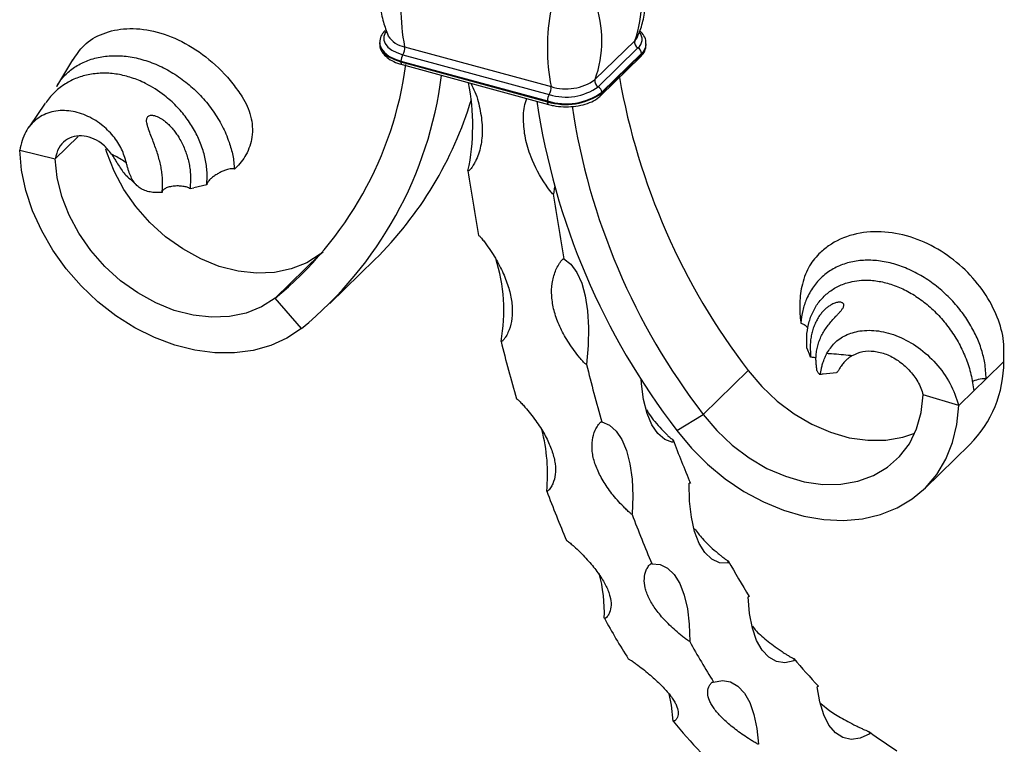
# Model space of a CAD drawing. Units: millimetres. Extents: x 50 to 2920, y 50 to 2050.
# Drawn here: x 2649 to 2771, y 510 to 600 of the extents above; entities that cross this region are included whole.
import ezdxf

# ---------------------------------------------------------------- set-up
doc = ezdxf.new("R2010")
doc.units = ezdxf.units.MM
doc.header["$LTSCALE"] = 10

msp = doc.modelspace()

# ---------------------------------------------------------------- linework, layer by layer
at = {"color": 7, "linetype": 'Continuous', "lineweight": 25}
for p, q in [((2693.68, 597.46), (2693.68, 597.37)), ((2694.73, 598.36), (2694.76, 598.3)), ((2720.46, 592.89), (2725.4, 597.71)), ((2726.83, 597.24), (2726.83, 597.33)), ((2696.8, 596.97), (2715, 592.02)), ((2720.87, 592), (2725.81, 596.82)), ((2721.31, 591.31), (2726.25, 596.13)), ((2721.31, 591.22), (2726.25, 596.04)), ((2726.25, 596.04), (2726.25, 596.13)), ((2655.51, 595.32), (2653.52, 592.03)), ((2696.35, 595.18), (2714.56, 590.23)), ((2696.35, 595.09), (2696.35, 595.18)), ((2696.35, 595.09), (2714.56, 590.14)), ((2696.58, 595.98), (2714.79, 591.03)), ((2721.18, 590.89), (2726.12, 595.71)), ((2696.49, 594.74), (2714.7, 589.79)), ((2721.31, 591.22), (2721.31, 591.31)), ((2652.14, 589.97), (2650.13, 587.03)), ((2714.56, 590.14), (2714.56, 590.23)), ((2653.38, 583.04), (2656.23, 585.83)), ((2648.96, 584.12), (2653.38, 583.04)), ((2666.68, 579), (2666.65, 578.88)), ((2670.13, 579.37), (2670.62, 579.43)), ((2672.2, 579.8), (2670.62, 579.43)), ((2715.44, 579.58), (2715.29, 578.66)), ((2680.72, 565.75), (2686.32, 571.22)), ((2686.32, 571.22), (2686.69, 571.51)), ((2687.51, 565.07), (2693.11, 570.54)), ((2683.99, 561.98), (2680.72, 565.75)), ((2746.81, 559.52), (2747.17, 558.63)), ((2747.28, 558.4), (2747.17, 558.63)), ((2771.28, 557.86), (2769.1, 555.73)), ((2733.91, 551.3), (2739.52, 556.76)), ((2769.1, 555.73), (2767.54, 554.21)), ((2765.68, 552.4), (2761.26, 553.72)), ((2767.54, 554.21), (2765.68, 552.4)), ((2730.65, 549.3), (2733.91, 551.3)), ((2761.45, 542.11), (2767.05, 547.57))]:
    msp.add_line(p, q, dxfattribs=at)
at = {"color": 8, "linetype": 'Continuous', "lineweight": 25, "flags": 128}
for points in [[(2694.5, 598.89), (2694.37, 598.69), (2694.2, 598.25), (2694.21, 597.79), (2694.38, 597.35), (2694.73, 596.93), (2695.22, 596.55), (2695.85, 596.23), (2696.58, 595.98)], [(2693.68, 597.49), (2693.71, 597.19), (2693.91, 596.7), (2694.29, 596.23), (2694.83, 595.81), (2695.53, 595.46), (2696.35, 595.18)], [(2693.68, 597.37), (2693.71, 597.1), (2693.91, 596.61), (2694.29, 596.14), (2694.83, 595.73), (2695.53, 595.37), (2696.35, 595.09)], [(2725.4, 597.71), (2725.7, 598.09), (2725.78, 598.24)]]:
    msp.add_lwpolyline(points, dxfattribs=at)
at = {"color": 7, "linetype": 'Continuous', "lineweight": 25, "flags": 128}
for points in [[(2683.99, 561.98), (2682.18, 560.77), (2680.17, 559.86), (2677.98, 559.24), (2675.66, 558.94), (2673.23, 558.95), (2670.74, 559.27), (2668.22, 559.91), (2665.72, 560.85), (2663.27, 562.07), (2660.91, 563.56), (2658.68, 565.3), (2656.61, 567.25), (2654.74, 569.39), (2653.09, 571.68), (2651.69, 574.09), (2650.56, 576.57), (2649.72, 579.1), (2649.18, 581.63), (2648.96, 584.12)], [(2686.32, 571.22), (2684.63, 570.13), (2682.71, 569.36), (2680.62, 568.92), (2678.41, 568.83), (2676.1, 569.09), (2673.77, 569.69), (2671.46, 570.61), (2669.22, 571.85), (2667.1, 573.37), (2665.15, 575.14), (2663.4, 577.11), (2661.91, 579.25), (2660.7, 581.51), (2659.79, 583.84), (2659.67, 584.24)], [(2680.72, 565.75), (2679.03, 564.66), (2677.11, 563.89), (2675.02, 563.45), (2672.8, 563.36), (2670.5, 563.62), (2668.17, 564.22), (2665.86, 565.15), (2663.62, 566.39), (2661.5, 567.9), (2659.55, 569.67), (2657.8, 571.65), (2656.31, 573.79), (2655.1, 576.05), (2654.19, 578.38), (2653.61, 580.72), (2653.38, 583.04)], [(2716.61, 570.62), (2717.48, 569.95), (2718.22, 568.94), (2718.82, 567.62), (2719.26, 566.02), (2719.55, 564.17), (2719.67, 562.1), (2719.62, 559.86), (2719.41, 557.49)], [(2730.15, 547.83), (2729.16, 548.2), (2728.28, 548.93), (2727.53, 550.01), (2726.94, 551.42), (2726.51, 553.13), (2726.25, 555.09), (2726.21, 555.72)], [(2739.52, 556.76), (2741.21, 554.75), (2743.12, 552.94), (2745.21, 551.37), (2747.43, 550.07), (2749.73, 549.08), (2752.07, 548.41), (2754.38, 548.08), (2756.62, 548.1), (2758.74, 548.47), (2760.23, 548.97)], [(2733.91, 551.3), (2735.61, 549.28), (2737.52, 547.47), (2739.61, 545.9), (2741.83, 544.6), (2744.13, 543.61), (2746.47, 542.94), (2748.78, 542.61), (2751.02, 542.63), (2753.14, 543), (2755.09, 543.7), (2756.83, 544.73), (2758.33, 546.06), (2759.54, 547.66), (2760.45, 549.5), (2761.02, 551.53), (2761.26, 553.72)], [(2730.65, 549.3), (2732.46, 547.11), (2734.47, 545.1), (2736.66, 543.29), (2738.98, 541.73), (2741.41, 540.42), (2743.9, 539.39), (2746.41, 538.66), (2748.92, 538.24), (2751.37, 538.13), (2753.72, 538.34), (2755.96, 538.86), (2758.03, 539.69), (2759.9, 540.81), (2761.55, 542.2), (2762.95, 543.85), (2764.08, 545.72), (2764.92, 547.79), (2765.46, 550.03), (2765.68, 552.4)], [(2721.31, 550.36), (2722.26, 549.97), (2723.11, 549.23), (2723.82, 548.17), (2724.39, 546.8), (2724.81, 545.15), (2725.07, 543.26), (2725.16, 541.15), (2725.08, 538.89)], [(2737.02, 532.81), (2735.95, 532.88), (2734.98, 533.33), (2734.12, 534.13), (2733.41, 535.28), (2732.85, 536.76), (2732.45, 538.52), (2732.23, 540.53), (2732.19, 542.76)], [(2727.54, 532.76), (2728.57, 532.66), (2729.5, 532.2), (2730.32, 531.4), (2731.01, 530.28), (2731.56, 528.86), (2731.95, 527.16), (2732.18, 525.23), (2732.24, 523.09)], [(2745.22, 520.69), (2744.08, 520.46), (2743.02, 520.61), (2742.07, 521.13), (2741.25, 522), (2740.56, 523.22), (2740.04, 524.76), (2739.68, 526.57), (2739.49, 528.64)], [(2735.21, 518.06), (2736.31, 518.24), (2737.32, 518.07), (2738.24, 517.55), (2739.04, 516.69), (2739.7, 515.51), (2740.22, 514.04), (2740.58, 512.3), (2740.78, 510.33)], [(2730.17, 513.21), (2729.97, 515.18), (2729.69, 516.61)], [(2754.62, 511.61), (2753.43, 511.09), (2752.31, 510.94), (2751.28, 511.17), (2750.35, 511.76), (2749.55, 512.71), (2748.9, 514), (2748.4, 515.59), (2748.08, 517.46)]]:
    msp.add_lwpolyline(points, dxfattribs=at)
at = {"color": 7, "linetype": 'Continuous', "lineweight": 25}
for centre, radius, start, end in [((2712.16, 602.53), 14.1, 339.9924, 20.0076), ((2722.25, 601.79), 25.91, 169.2718, 190.7282), ((2707.22, 597.71), 14.1, 339.9924, 20.0076), ((2740.46, 596.84), 25.91, 169.2718, 190.7282), ((2726.15, 597.51), 0.77, 165.4562, 243.9689), ((2695.36, 596.76), 1.45, 327.4293, 7.9309), ((2725.41, 596.08), 0.842, 3.1663, 61.7546), ((2697.93, 595.16), 1.58, 148.414, 179.1696), ((2652.24, 600.74), 45.12, 309.1528, 352.3768), ((2653.41, 599.45), 48.36, 309.2142, 352.819), ((2678.23, 587.16), 27.04, 347.9922, 11.3705), ((2716.86, 597.96), 6.23, 252.696, 305.3989), ((2721.21, 592.69), 0.77, 165.4562, 243.9689), ((2805.74, 607.62), 83.5, 189.9809, 217.5266), ((2716.85, 597.59), 7.71, 252.696, 305.3989), ((2716.85, 597.5), 7.71, 252.696, 305.3989), ((2713.56, 591.82), 1.45, 327.4293, 7.9309), ((2716.85, 597.65), 6.94, 252.696, 305.3989), ((2720.47, 591.26), 0.842, 3.1663, 61.7546), ((2660.07, 604.02), 47.04, 314.613, 343.1781), ((2800.41, 603.15), 88.13, 188.4577, 217.6653), ((2716.13, 590.21), 1.58, 148.414, 179.1696), ((2799.69, 601.9), 82.99, 188.5471, 217.5736), ((2953.52, 618.42), 251.56, 188.4295, 190.2838), ((2964.13, 615.53), 251.56, 188.4295, 190.2838), ((2687.27, 564.18), 21.86, 349.9733, 17.2998), ((2890.38, 605.01), 186.99, 193.8114, 196.0712), ((2901, 602.13), 186.99, 193.8114, 196.0712), ((2756.66, 557.86), 14.63, 315.3025, 0.0098), ((2692.7, 543.9), 21.87, 354.4238, 14.6208), ((2695.32, 550.56), 34.94, 355.5306, 356.047), ((2849.79, 592.97), 127.74, 200.5402, 203.1398), ((2732.54, 539.38), 3.39, 93.4977, 95.9426), ((2839.85, 588.47), 133.79, 200.4276, 203.2524), ((2850.46, 585.58), 133.79, 200.4276, 203.2524), ((2707.12, 533.43), 29.91, 358.8265, 359.3993), ((2815.04, 576.17), 89.1, 208.8974, 212.2025), ((2701.7, 526.57), 19.93, 358.2956, 14.5437), ((2741, 524.35), 4.54, 107.3945, 109.4067), ((2803.45, 570.88), 93.33, 208.7542, 212.3457), ((2814.06, 567.99), 93.33, 208.7542, 212.3457), ((2720.62, 519.6), 24.62, 2.5231, 3.1753), ((2793.42, 560.77), 62.52, 219.5362, 223.7219), ((2751.34, 511.86), 6.48, 118.5935, 120.1812), ((2780.81, 554.74), 65.49, 219.3549, 223.9033), ((2735.31, 509.32), 19.45, 6.7815, 7.5447), ((2782.88, 549.23), 46.86, 232.8668, 237.9397)]:
    msp.add_arc(centre, radius, start, end, dxfattribs=at)
at = {"color": 8, "linetype": 'Continuous', "lineweight": 25}
for centre, radius, start, end in [((2724.93, 597.89), 1.39, 309.3996, 38.9616), ((2697.31, 599.95), 3.03, 213.025, 260.3555), ((2725.16, 597.39), 1.67, 310.7252, 356.5881), ((2725.8, 596.03), 0.452, 315.3545, 1.9113), ((2725.17, 597.3), 1.66, 310.6406, 357.9975), ((2696.7, 595.03), 0.357, 169.3516, 234.3744), ((2720.86, 591.21), 0.452, 315.3108, 1.9125), ((2714.91, 590.08), 0.357, 169.3497, 234.383)]:
    msp.add_arc(centre, radius, start, end, dxfattribs=at)
at = {"color": 7, "linetype": 'Continuous', "lineweight": 25}
msp.add_ellipse((2768.81, 554.91), major_axis=(1.94, 0.15), ratio=0.418783, start_param=1.388445, end_param=2.424011, dxfattribs=at)
for points, knots in [([(2694.47, 608.19), (2694.46, 608.17), (2694.2, 607.56), (2693.89, 606.18), (2693.63, 604.13), (2693.73, 602.02), (2694.09, 600.08), (2694.54, 598.9), (2694.75, 598.35)], [0, 0, 0, 0, 0.007816, 0.200492, 0.415031, 0.622846, 0.822656, 1, 1, 1, 1]), ([(2725.74, 598.24), (2725.86, 598.49), (2726.23, 599.32), (2726.63, 600.94), (2726.88, 603), (2726.78, 605.11), (2726.48, 606.83), (2726.12, 607.79), (2725.99, 608.12)], [0, 0, 0, 0, 0.083972, 0.275222, 0.488173, 0.69445, 0.892781, 1, 1, 1, 1]), ([(2655.56, 595.29), (2655.98, 595.94), (2656.92, 597.37), (2659.27, 598.73), (2662.23, 599.37), (2665.63, 599.05), (2669.17, 597.74), (2672.58, 595.49), (2675.06, 592.99), (2676.23, 591.28), (2676.61, 590.73)], [0, 0, 0, 0, 0.108052, 0.235701, 0.367068, 0.502205, 0.64111, 0.783804, 0.930297, 1, 1, 1, 1]), ([(2694.39, 598.99), (2694.28, 598.86), (2693.98, 598.55), (2693.72, 598.03), (2693.72, 597.64), (2693.72, 597.51)], [0, 0, 0, 0, 0.294364, 0.748013, 1, 1, 1, 1]), ([(2726.79, 597.28), (2726.8, 597.38), (2726.84, 597.74), (2726.57, 598.32), (2726.29, 598.76), (2726.05, 598.93), (2726.04, 598.94)], [0, 0, 0, 0, 0.168494, 0.578766, 0.991119, 1, 1, 1, 1]), ([(2693.72, 597.42), (2693.71, 597.32), (2693.67, 596.96), (2693.92, 596.37), (2694.43, 595.74), (2695.19, 595.21), (2695.93, 594.9), (2696.39, 594.77), (2696.49, 594.74)], [0, 0, 0, 0, 0.0832544, 0.2859731, 0.4897202, 0.7097675, 0.9347806, 1, 1, 1, 1]), ([(2726.12, 595.71), (2726.24, 595.84), (2726.53, 596.15), (2726.79, 596.67), (2726.79, 597.06), (2726.79, 597.19)], [0, 0, 0, 0, 0.294364, 0.748013, 1, 1, 1, 1]), ([(2653.53, 592.03), (2653.54, 592.04), (2653.65, 592.28), (2653.97, 592.7), (2654.44, 593.29), (2654.99, 593.82), (2655.6, 594.31), (2656.29, 594.75), (2657.04, 595.12), (2657.85, 595.43), (2658.71, 595.65), (2659.6, 595.8), (2660.52, 595.86), (2661.47, 595.85), (2662.44, 595.76), (2663.42, 595.58), (2664.4, 595.33), (2665.39, 594.99), (2666.37, 594.58), (2667.32, 594.1), (2668.25, 593.55), (2669.16, 592.92), (2670.03, 592.24), (2670.85, 591.5), (2671.63, 590.71), (2672.35, 589.86), (2673.02, 588.97), (2673.61, 588.05), (2674.14, 587.11), (2674.6, 586.13), (2675.07, 584.91), (2675.5, 583.44), (2675.6, 582.33), (2675.65, 581.77)], [0, 0, 0, 0, 0.001711, 0.030482, 0.059596, 0.08889, 0.118546, 0.149695, 0.181287, 0.2131, 0.245368, 0.276726, 0.308306, 0.340567, 0.373058, 0.404596, 0.436352, 0.468799, 0.50148, 0.533152, 0.565041, 0.597623, 0.630445, 0.662203, 0.694178, 0.726837, 0.759735, 0.791681, 0.82385, 0.856704, 0.889783, 0.944405, 1, 1, 1, 1]), ([(2672.2, 579.8), (2672.22, 580.1), (2672.28, 580.7), (2672.24, 581.56), (2672.11, 582.69), (2671.85, 583.81), (2671.46, 584.93), (2671.11, 585.76), (2670.69, 586.57), (2670.2, 587.37), (2669.66, 588.15), (2669.07, 588.9), (2668.42, 589.61), (2667.72, 590.28), (2666.49, 591.31), (2665.14, 592.17), (2663.73, 592.81), (2662.87, 593.12), (2662, 593.37), (2661.12, 593.55), (2660.24, 593.66), (2659.37, 593.69), (2658.52, 593.65), (2657.68, 593.54), (2656.86, 593.35), (2656.07, 593.09), (2655.32, 592.76), (2654.62, 592.36), (2653.96, 591.9), (2653.34, 591.37), (2652.78, 590.77), (2652.4, 590.29), (2652.22, 590), (2652.19, 589.95)], [0, 0, 0, 0, 0.032092, 0.06441, 0.09255, 0.149482, 0.178508, 0.207216, 0.236117, 0.265319, 0.294932, 0.324117, 0.353505, 0.383207, 0.413339, 0.501651, 0.531861, 0.561222, 0.590785, 0.62097, 0.651366, 0.681252, 0.711335, 0.742037, 0.772949, 0.803763, 0.834778, 0.865592, 0.896603, 0.928228, 0.960061, 0.992395, 1, 1, 1, 1]), ([(2705.02, 592.42), (2705.21, 592.07), (2705.8, 590.91), (2706.25, 588.96), (2706.53, 586.68), (2706.32, 584.56), (2705.84, 583.13), (2705.38, 582.3), (2705.17, 581.98), (2705.02, 581.78), (2704.92, 581.66), (2704.84, 581.59), (2704.77, 581.54), (2704.71, 581.53), (2704.69, 581.54), (2704.68, 581.54)], [0, 0, 0, 0, 0.082265, 0.270388, 0.463965, 0.652114, 0.845766, 0.900987, 0.93727, 0.960647, 0.975547, 0.985054, 0.994613, 0.997868, 1, 1, 1, 1]), ([(2676.61, 590.73), (2676.83, 590.35), (2677.27, 589.6), (2677.7, 588.36), (2677.91, 587.06), (2677.87, 585.8), (2677.59, 584.6), (2677.13, 583.57), (2676.51, 582.65), (2675.99, 582.08), (2675.69, 581.8), (2675.65, 581.77)], [0, 0, 0, 0, 0.131343, 0.265967, 0.397489, 0.533859, 0.65011, 0.770464, 0.87638, 0.985093, 1, 1, 1, 1]), ([(2715.29, 578.66), (2715.28, 578.66), (2715.24, 578.67), (2715.13, 578.76), (2714.83, 579.12), (2713.77, 580.61), (2712.56, 582.89), (2711.74, 585.64), (2711.53, 587.92), (2711.62, 589.57), (2711.93, 590.37), (2711.99, 590.52)], [0, 0, 0, 0, 0.00289, 0.007122, 0.02507, 0.095739, 0.379903, 0.57109, 0.762277, 0.953533, 1, 1, 1, 1]), ([(2714.7, 589.79), (2714.9, 589.74), (2715.48, 589.6), (2716.53, 589.49), (2717.79, 589.52), (2719.01, 589.73), (2720.09, 590.11), (2720.79, 590.53), (2721.1, 590.82), (2721.18, 590.89)], [0, 0, 0, 0, 0.089548, 0.259007, 0.428197, 0.597939, 0.7693, 0.943886, 1, 1, 1, 1]), ([(2662.22, 582.55), (2662.05, 583.12), (2661.69, 584.32), (2660.58, 585.95), (2659.06, 587.44), (2657.14, 588.56), (2654.99, 589.12), (2652.86, 588.99), (2651, 588.08), (2649.53, 586.46), (2649.15, 584.92), (2648.96, 584.12)], [0, 0, 0, 0, 0.077326, 0.161121, 0.251427, 0.357363, 0.470925, 0.592073, 0.720652, 0.856721, 1, 1, 1, 1]), ([(2666.65, 578.88), (2666.67, 579.03), (2666.7, 579.34), (2666.72, 579.79), (2666.72, 580.27), (2666.69, 580.83), (2666.62, 581.47), (2666.49, 582.19), (2666.32, 582.93), (2666.1, 583.68), (2665.84, 584.43), (2665.56, 585.18), (2665.26, 585.94), (2665.02, 586.58), (2664.85, 587.1), (2664.76, 587.47), (2664.72, 587.77), (2664.74, 587.98), (2664.78, 588.15), (2664.87, 588.3), (2665.03, 588.41), (2665.21, 588.46), (2665.39, 588.47), (2665.62, 588.44), (2665.89, 588.37), (2666.2, 588.23), (2666.51, 588.06), (2666.91, 587.8), (2667.35, 587.43), (2667.8, 586.97), (2668.2, 586.5), (2668.56, 585.99), (2668.91, 585.42), (2669.24, 584.78), (2669.54, 584.07), (2669.79, 583.34), (2669.98, 582.6), (2670.11, 581.87), (2670.19, 581.14), (2670.2, 580.42), (2670.16, 579.84), (2670.14, 579.48), (2670.13, 579.37)], [0, 0, 0, 0, 0.024683, 0.049414, 0.074307, 0.099311, 0.134109, 0.169154, 0.204953, 0.241005, 0.276068, 0.311355, 0.347312, 0.383536, 0.401386, 0.419381, 0.434159, 0.441541, 0.44915, 0.457344, 0.465569, 0.475216, 0.482695, 0.490368, 0.505012, 0.519998, 0.535687, 0.551495, 0.583709, 0.610719, 0.637932, 0.665699, 0.693626, 0.728738, 0.764114, 0.800252, 0.836625, 0.872285, 0.908202, 0.944877, 0.981723, 1, 1, 1, 1]), ([(2660.37, 583.64), (2660.04, 584.04), (2659.41, 584.83), (2658.19, 585.56), (2656.93, 585.93), (2655.67, 585.88), (2654.57, 585.36), (2653.71, 584.42), (2653.49, 583.51), (2653.38, 583.04)], [0, 0, 0, 0, 0.131226, 0.253942, 0.385578, 0.526129, 0.675395, 0.83345, 1, 1, 1, 1]), ([(2660.37, 583.64), (2660.46, 583.49), (2660.65, 583.21), (2660.97, 582.68), (2661.35, 582.07), (2661.8, 581.43), (2662.14, 581), (2662.35, 580.84), (2662.38, 580.82)], [0, 0, 0, 0, 0.140761, 0.283192, 0.501734, 0.728367, 0.963847, 1, 1, 1, 1]), ([(2662.22, 582.55), (2662.22, 582.55), (2662.18, 582.58), (2661.9, 582.77), (2661.4, 583.08), (2660.82, 583.4), (2660.47, 583.58), (2660.37, 583.64)], [0, 0, 0, 0, 0.000019, 0.08071, 0.470748, 0.842939, 1, 1, 1, 1]), ([(2666.65, 578.88), (2666.52, 578.87), (2666.27, 578.84), (2665.89, 578.84), (2665.52, 578.87), (2665.16, 578.92), (2664.82, 579), (2664.51, 579.11), (2664.21, 579.24), (2663.93, 579.4), (2663.68, 579.59), (2663.44, 579.81), (2663.23, 580.06), (2663.04, 580.33), (2662.81, 580.73), (2662.62, 581.18), (2662.45, 581.69), (2662.33, 582.1), (2662.26, 582.4), (2662.22, 582.55)], [0, 0, 0, 0, 0.054306, 0.108979, 0.164819, 0.221067, 0.275376, 0.330073, 0.385978, 0.442296, 0.496335, 0.550758, 0.60641, 0.662501, 0.715279, 0.822881, 0.877869, 0.938651, 1, 1, 1, 1]), ([(2675.65, 581.77), (2675.59, 581.78), (2675.46, 581.81), (2675.23, 581.81), (2674.96, 581.77), (2674.6, 581.68), (2674.2, 581.52), (2673.76, 581.3), (2673.33, 581.04), (2672.96, 580.79), (2672.67, 580.55), (2672.47, 580.34), (2672.33, 580.14), (2672.23, 579.97), (2672.21, 579.85), (2672.2, 579.8)], [0, 0, 0, 0, 0.049356, 0.100391, 0.169572, 0.240642, 0.345565, 0.453425, 0.561503, 0.672482, 0.749825, 0.828939, 0.886713, 0.945899, 1, 1, 1, 1]), ([(2662.37, 580.8), (2662.6, 580.6), (2662.99, 580.27), (2663.34, 579.9), (2663.49, 579.75)], [0, 0, 0, 0, 0.590547, 1, 1, 1, 1]), ([(2666.68, 579), (2666.71, 579.05), (2666.78, 579.18), (2667.02, 579.38), (2667.45, 579.57), (2668.01, 579.69), (2668.62, 579.73), (2669.2, 579.68), (2669.73, 579.57), (2669.99, 579.43), (2670.13, 579.37)], [0, 0, 0, 0, 0.062019, 0.179698, 0.319317, 0.47317, 0.627022, 0.766642, 0.88432, 1, 1, 1, 1]), ([(2771.28, 557.86), (2771.31, 558.8), (2771.38, 560.72), (2770.4, 563.83), (2768.68, 566.89), (2766.19, 569.68), (2763.11, 571.95), (2759.62, 573.5), (2755.98, 574.15), (2752.47, 573.78), (2749.9, 572.65), (2748.68, 571.59), (2748.29, 571.25)], [0, 0, 0, 0, 0.093108, 0.18924, 0.28815, 0.390025, 0.494866, 0.602718, 0.713575, 0.827457, 0.944371, 1, 1, 1, 1]), ([(2706, 573.51), (2706.05, 573.49), (2706.1, 573.46), (2706.18, 573.38), (2706.21, 573.35), (2706.32, 573.23), (2706.38, 573.15), (2706.57, 572.92), (2706.7, 572.76), (2707.05, 572.29), (2707.28, 571.97), (2707.91, 571.02), (2708.28, 570.39), (2708.78, 569.44), (2708.93, 569.12), (2709.21, 568.5), (2709.33, 568.19), (2709.67, 567.27), (2709.85, 566.68), (2710.03, 565.8), (2710.08, 565.52), (2710.15, 564.95), (2710.18, 564.67), (2710.2, 563.86), (2710.17, 563.34), (2709.99, 562.37), (2709.85, 561.91), (2709.55, 561.26), (2709.44, 561.05), (2709.25, 560.76), (2709.18, 560.66), (2709.07, 560.53), (2709.03, 560.48), (2708.96, 560.42), (2708.94, 560.4), (2708.89, 560.38), (2708.88, 560.37), (2708.84, 560.37), (2708.82, 560.37), (2708.8, 560.37)], [0, 0, 0, 0, 0.007812, 0.007812, 0.015625, 0.015625, 0.03125, 0.03125, 0.0625, 0.0625, 0.125, 0.125, 0.25, 0.25, 0.3125, 0.3125, 0.375, 0.375, 0.5, 0.5, 0.5625, 0.5625, 0.625, 0.625, 0.75, 0.75, 0.875, 0.875, 0.9375, 0.9375, 0.96875, 0.96875, 0.984375, 0.984375, 0.992187, 0.992187, 0.996094, 0.996094, 1, 1, 1, 1]), ([(2719.41, 557.49), (2719.36, 557.5), (2719.31, 557.54), (2719.23, 557.61), (2719.19, 557.64), (2719.08, 557.75), (2719.02, 557.82), (2718.82, 558.05), (2718.69, 558.19), (2718.32, 558.64), (2718.08, 558.94), (2717.42, 559.85), (2717.03, 560.45), (2716.51, 561.37), (2716.35, 561.67), (2716.06, 562.28), (2715.93, 562.58), (2715.58, 563.48), (2715.4, 564.07), (2715.22, 564.94), (2715.17, 565.23), (2715.1, 565.8), (2715.08, 566.09), (2715.07, 566.92), (2715.11, 567.45), (2715.32, 568.47), (2715.48, 568.96), (2715.8, 569.65), (2715.93, 569.88), (2716.14, 570.2), (2716.21, 570.3), (2716.33, 570.45), (2716.37, 570.5), (2716.44, 570.57), (2716.47, 570.59), (2716.51, 570.61), (2716.53, 570.62), (2716.57, 570.63), (2716.59, 570.63), (2716.61, 570.62)], [0, 0, 0, 0, 0.007813, 0.007813, 0.015625, 0.015625, 0.03125, 0.03125, 0.0625, 0.0625, 0.125, 0.125, 0.25, 0.25, 0.3125, 0.3125, 0.375, 0.375, 0.5, 0.5, 0.5625, 0.5625, 0.625, 0.625, 0.75, 0.75, 0.875, 0.875, 0.9375, 0.9375, 0.96875, 0.96875, 0.984375, 0.984375, 0.992188, 0.992188, 0.996094, 0.996094, 1, 1, 1, 1]), ([(2748.29, 571.25), (2747.82, 570.71), (2747.13, 569.91), (2746.5, 568.42), (2746.05, 566.88), (2745.84, 564.89), (2745.96, 563.37), (2746.06, 562.67), (2746.07, 562.63)], [0, 0, 0, 0, 0.265799, 0.397658, 0.534377, 0.770559, 0.985055, 1, 1, 1, 1]), ([(2769.1, 555.73), (2769.08, 556.05), (2769.03, 556.69), (2768.91, 557.9), (2768.55, 559.35), (2768, 560.74), (2767.45, 561.86), (2766.96, 562.71), (2766.42, 563.54), (2765.8, 564.36), (2765.12, 565.17), (2764.37, 565.95), (2763.57, 566.69), (2762.73, 567.38), (2761.85, 568.01), (2760.95, 568.57), (2760.01, 569.07), (2759.06, 569.5), (2758.1, 569.85), (2757.14, 570.12), (2756.18, 570.32), (2755.22, 570.43), (2754.29, 570.46), (2753.38, 570.41), (2752.49, 570.28), (2751.64, 570.06), (2750.83, 569.76), (2750.07, 569.39), (2749.36, 568.93), (2748.71, 568.4), (2748.12, 567.81), (2747.6, 567.15), (2747.14, 566.42), (2746.67, 565.45), (2746.23, 564.21), (2746.12, 563.16), (2746.07, 562.63)], [0, 0, 0, 0, 0.027937, 0.055939, 0.102039, 0.149049, 0.173574, 0.198391, 0.223361, 0.24864, 0.275192, 0.302121, 0.329239, 0.356744, 0.383475, 0.410393, 0.437893, 0.465588, 0.492472, 0.519541, 0.547199, 0.575056, 0.602055, 0.629237, 0.65701, 0.684988, 0.712059, 0.739314, 0.767153, 0.795196, 0.822427, 0.849848, 0.877853, 0.90605, 0.95261, 1, 1, 1, 1]), ([(2746.81, 559.52), (2746.8, 559.83), (2746.77, 560.45), (2746.81, 561.56), (2747.01, 562.6), (2747.33, 563.55), (2747.74, 564.45), (2748.28, 565.27), (2748.93, 565.98), (2749.48, 566.46), (2750.08, 566.88), (2750.72, 567.24), (2751.42, 567.53), (2752.28, 567.79), (2753.31, 567.96), (2754.39, 567.99), (2755.36, 567.9), (2756.2, 567.76), (2757.04, 567.54), (2757.89, 567.25), (2758.73, 566.89), (2759.56, 566.46), (2760.37, 565.97), (2761.17, 565.41), (2761.94, 564.79), (2762.68, 564.12), (2763.38, 563.39), (2764.03, 562.63), (2764.64, 561.82), (2765.21, 560.97), (2765.73, 560.08), (2766.19, 559.16), (2766.6, 558.21), (2766.95, 557.24), (2767.22, 556.25), (2767.4, 555.23), (2767.5, 554.55), (2767.54, 554.21)], [0, 0, 0, 0, 0.027603, 0.055401, 0.103985, 0.128573, 0.153539, 0.203049, 0.228166, 0.253638, 0.27874, 0.304018, 0.329566, 0.355484, 0.393239, 0.431593, 0.457577, 0.482832, 0.50826, 0.534223, 0.560368, 0.586074, 0.61195, 0.638358, 0.664946, 0.69145, 0.718127, 0.744631, 0.771306, 0.798507, 0.825888, 0.853699, 0.881681, 0.910263, 0.939105, 0.969506, 1, 1, 1, 1]), ([(2748.06, 556.75), (2748.04, 556.92), (2747.99, 557.24), (2747.95, 557.72), (2747.93, 558.2), (2747.95, 558.74), (2748.04, 559.34), (2748.19, 559.99), (2748.41, 560.62), (2748.7, 561.24), (2749.04, 561.82), (2749.45, 562.39), (2749.91, 562.94), (2750.33, 563.39), (2750.69, 563.77), (2750.94, 564.05), (2751.13, 564.28), (2751.26, 564.47), (2751.35, 564.62), (2751.4, 564.78), (2751.41, 564.93), (2751.37, 565.05), (2751.29, 565.12), (2751.18, 565.19), (2751.03, 565.23), (2750.82, 565.24), (2750.6, 565.21), (2750.3, 565.13), (2749.94, 564.99), (2749.55, 564.75), (2749.2, 564.48), (2748.87, 564.17), (2748.53, 563.78), (2748.21, 563.32), (2747.91, 562.77), (2747.65, 562.17), (2747.45, 561.54), (2747.31, 560.89), (2747.23, 560.2), (2747.22, 559.49), (2747.25, 558.89), (2747.27, 558.52), (2747.28, 558.4)], [0, 0, 0, 0, 0.0246834, 0.0494137, 0.0743066, 0.0993108, 0.1341093, 0.1691544, 0.2049527, 0.2410048, 0.2760679, 0.3113552, 0.3473118, 0.3835355, 0.4013862, 0.4193809, 0.4341593, 0.4415415, 0.4491502, 0.4573438, 0.4655685, 0.4752161, 0.4826949, 0.4903676, 0.505012, 0.5199983, 0.535687, 0.5514948, 0.5837089, 0.6107189, 0.6379324, 0.6656987, 0.693626, 0.7287378, 0.7641139, 0.8002518, 0.8366248, 0.872285, 0.9082019, 0.9448768, 0.9817233, 1, 1, 1, 1]), ([(2746.07, 562.63), (2746.14, 562.61), (2746.28, 562.57), (2746.5, 562.44), (2746.71, 562.27), (2746.86, 562.11), (2746.93, 562.01), (2746.94, 561.99)], [0, 0, 0, 0, 0.190756, 0.388, 0.655375, 0.930049, 1, 1, 1, 1]), ([(2749.3, 558.89), (2749.59, 559.33), (2750.19, 560.26), (2751.62, 561.21), (2753.48, 561.78), (2755.75, 561.76), (2758.25, 561.06), (2760.74, 559.67), (2762.95, 557.65), (2764.77, 555.15), (2765.37, 553.33), (2765.68, 552.4)], [0, 0, 0, 0, 0.077326, 0.161121, 0.251427, 0.357363, 0.470925, 0.592073, 0.720652, 0.856721, 1, 1, 1, 1]), ([(2747.94, 558.28), (2747.87, 558.31), (2747.69, 558.37), (2747.44, 558.39), (2747.28, 558.4)], [0, 0, 0, 0, 0.363391, 1, 1, 1, 1]), ([(2748.06, 556.75), (2748.09, 556.7), (2748.14, 556.59), (2748.22, 556.47), (2748.29, 556.37), (2748.35, 556.31), (2748.4, 556.29), (2748.44, 556.29), (2748.47, 556.34), (2748.49, 556.42), (2748.52, 556.53), (2748.55, 556.68), (2748.58, 556.86), (2748.63, 557.07), (2748.7, 557.39), (2748.81, 557.75), (2748.97, 558.17), (2749.12, 558.52), (2749.24, 558.76), (2749.3, 558.89)], [0, 0, 0, 0, 0.0543064, 0.1089795, 0.1648185, 0.2210672, 0.2753762, 0.330073, 0.3859781, 0.4422962, 0.4963352, 0.5507583, 0.6064096, 0.662501, 0.7152793, 0.8228806, 0.8778687, 0.9386507, 1, 1, 1, 1]), ([(2749.3, 558.89), (2749.3, 558.89), (2749.39, 558.88), (2749.88, 558.86), (2750.76, 558.79), (2751.72, 558.7), (2752.28, 558.63), (2752.44, 558.61)], [0, 0, 0, 0, 0.000019, 0.08071, 0.470748, 0.842939, 1, 1, 1, 1]), ([(2752.44, 558.61), (2752.31, 558.53), (2752.06, 558.36), (2751.75, 558.1), (2751.5, 557.86), (2751.3, 557.63), (2751.13, 557.41), (2750.98, 557.2), (2750.86, 557.01), (2750.76, 556.84), (2750.68, 556.7), (2750.61, 556.59), (2750.55, 556.53), (2750.51, 556.5), (2750.49, 556.5), (2750.49, 556.5)], [0, 0, 0, 0, 0.096528, 0.194201, 0.268903, 0.344225, 0.421635, 0.499838, 0.5803, 0.661502, 0.744801, 0.828777, 0.909473, 0.990745, 1, 1, 1, 1]), ([(2752.44, 558.61), (2752.87, 558.81), (2753.7, 559.2), (2755.19, 559.2), (2756.71, 558.82), (2758.22, 558.01), (2759.57, 556.83), (2760.69, 555.35), (2761.07, 554.27), (2761.26, 553.72)], [0, 0, 0, 0, 0.1312256, 0.2539419, 0.3855778, 0.526129, 0.6753954, 0.8334501, 1, 1, 1, 1]), ([(2748.42, 556.29), (2748.56, 556.3), (2749.25, 556.39), (2749.94, 556.45), (2750.49, 556.49)], [0, 0, 0, 0, 0.204411, 1, 1, 1, 1]), ([(2710.7, 553.25), (2710.75, 553.24), (2710.79, 553.2), (2710.88, 553.13), (2710.92, 553.1), (2711.03, 553), (2711.1, 552.93), (2711.3, 552.71), (2711.43, 552.57), (2711.82, 552.14), (2712.06, 551.86), (2712.76, 551.01), (2713.17, 550.44), (2713.73, 549.6), (2713.9, 549.32), (2714.22, 548.76), (2714.37, 548.49), (2714.78, 547.68), (2714.99, 547.16), (2715.24, 546.4), (2715.32, 546.15), (2715.43, 545.65), (2715.47, 545.41), (2715.57, 544.71), (2715.57, 544.26), (2715.48, 543.43), (2715.38, 543.04), (2715.14, 542.5), (2715.05, 542.33), (2714.88, 542.08), (2714.82, 542), (2714.72, 541.89), (2714.69, 541.85), (2714.63, 541.81), (2714.61, 541.79), (2714.57, 541.77), (2714.55, 541.77), (2714.52, 541.76), (2714.49, 541.76), (2714.47, 541.77)], [0, 0, 0, 0, 0.007813, 0.007813, 0.015625, 0.015625, 0.03125, 0.03125, 0.0625, 0.0625, 0.125, 0.125, 0.25, 0.25, 0.3125, 0.3125, 0.375, 0.375, 0.5, 0.5, 0.5625, 0.5625, 0.625, 0.625, 0.75, 0.75, 0.875, 0.875, 0.9375, 0.9375, 0.96875, 0.96875, 0.984375, 0.984375, 0.992188, 0.992188, 0.996094, 0.996094, 1, 1, 1, 1]), ([(2726.88, 551.87), (2726.98, 551.69), (2727.44, 550.89), (2728.3, 549.92), (2729.16, 549.03), (2729.5, 548.69), (2729.73, 548.48), (2729.88, 548.34), (2730, 548.25), (2730.09, 548.19), (2730.15, 548.16), (2730.17, 548.15), (2730.18, 548.15)], [0, 0, 0, 0, 0.1382049, 0.6383623, 0.7685994, 0.8537287, 0.9084201, 0.9432935, 0.9656528, 0.988177, 0.9964323, 1, 1, 1, 1]), ([(2725.08, 538.89), (2725.03, 538.9), (2724.98, 538.93), (2724.9, 538.99), (2724.86, 539.03), (2724.74, 539.12), (2724.67, 539.19), (2724.46, 539.38), (2724.32, 539.52), (2723.92, 539.92), (2723.67, 540.18), (2722.94, 540.98), (2722.51, 541.52), (2721.94, 542.32), (2721.76, 542.59), (2721.42, 543.13), (2721.27, 543.4), (2720.86, 544.18), (2720.63, 544.7), (2720.38, 545.46), (2720.31, 545.71), (2720.2, 546.21), (2720.16, 546.46), (2720.08, 547.18), (2720.09, 547.65), (2720.21, 548.53), (2720.32, 548.95), (2720.59, 549.54), (2720.69, 549.73), (2720.87, 550.01), (2720.94, 550.1), (2721.04, 550.22), (2721.08, 550.26), (2721.15, 550.32), (2721.17, 550.34), (2721.21, 550.36), (2721.23, 550.36), (2721.26, 550.37), (2721.29, 550.37), (2721.31, 550.36)], [0, 0, 0, 0, 0.007812, 0.007812, 0.015625, 0.015625, 0.03125, 0.03125, 0.0625, 0.0625, 0.125, 0.125, 0.25, 0.25, 0.3125, 0.3125, 0.375, 0.375, 0.5, 0.5, 0.5625, 0.5625, 0.625, 0.625, 0.75, 0.75, 0.875, 0.875, 0.9375, 0.9375, 0.96875, 0.96875, 0.984375, 0.984375, 0.992187, 0.992187, 0.996094, 0.996094, 1, 1, 1, 1]), ([(2732.85, 537.1), (2733.15, 536.69), (2733.86, 535.75), (2735.03, 534.65), (2735.95, 533.88), (2736.32, 533.59), (2736.56, 533.4), (2736.72, 533.29), (2736.85, 533.2), (2736.94, 533.15), (2737, 533.12), (2737.02, 533.11), (2737.03, 533.11)], [0, 0, 0, 0, 0.309441, 0.710219, 0.814578, 0.882792, 0.926617, 0.954561, 0.972477, 0.990526, 0.997141, 1, 1, 1, 1]), ([(2716.92, 535.65), (2716.97, 535.63), (2717.02, 535.6), (2717.11, 535.54), (2717.15, 535.51), (2717.27, 535.42), (2717.34, 535.36), (2717.56, 535.17), (2717.7, 535.05), (2718.11, 534.67), (2718.38, 534.42), (2719.13, 533.68), (2719.58, 533.19), (2720.2, 532.46), (2720.39, 532.22), (2720.76, 531.74), (2720.92, 531.5), (2721.39, 530.82), (2721.65, 530.37), (2721.96, 529.73), (2722.05, 529.52), (2722.21, 529.11), (2722.27, 528.91), (2722.43, 528.32), (2722.47, 527.96), (2722.45, 527.28), (2722.39, 526.97), (2722.21, 526.54), (2722.14, 526.4), (2722, 526.21), (2721.95, 526.15), (2721.86, 526.06), (2721.83, 526.04), (2721.78, 526), (2721.76, 525.99), (2721.72, 525.98), (2721.71, 525.97), (2721.67, 525.97), (2721.65, 525.97), (2721.63, 525.98)], [0, 0, 0, 0, 0.007813, 0.007813, 0.015625, 0.015625, 0.03125, 0.03125, 0.0625, 0.0625, 0.125, 0.125, 0.25, 0.25, 0.3125, 0.3125, 0.375, 0.375, 0.5, 0.5, 0.5625, 0.5625, 0.625, 0.625, 0.75, 0.75, 0.875, 0.875, 0.9375, 0.9375, 0.96875, 0.96875, 0.984375, 0.984375, 0.992188, 0.992188, 0.996094, 0.996094, 1, 1, 1, 1]), ([(2732.24, 523.09), (2732.19, 523.11), (2732.14, 523.14), (2732.05, 523.19), (2732.01, 523.22), (2731.89, 523.3), (2731.81, 523.36), (2731.58, 523.53), (2731.44, 523.65), (2731.01, 523.99), (2730.74, 524.22), (2729.96, 524.91), (2729.49, 525.37), (2728.85, 526.06), (2728.65, 526.29), (2728.28, 526.74), (2728.11, 526.97), (2727.63, 527.64), (2727.37, 528.07), (2727.06, 528.72), (2726.97, 528.93), (2726.82, 529.35), (2726.75, 529.55), (2726.61, 530.16), (2726.58, 530.54), (2726.62, 531.27), (2726.7, 531.62), (2726.9, 532.1), (2726.99, 532.26), (2727.14, 532.48), (2727.2, 532.55), (2727.29, 532.66), (2727.32, 532.69), (2727.38, 532.73), (2727.4, 532.75), (2727.44, 532.76), (2727.46, 532.77), (2727.49, 532.77), (2727.51, 532.77), (2727.54, 532.76)], [0, 0, 0, 0, 0.007813, 0.007813, 0.015625, 0.015625, 0.03125, 0.03125, 0.0625, 0.0625, 0.125, 0.125, 0.25, 0.25, 0.3125, 0.3125, 0.375, 0.375, 0.5, 0.5, 0.5625, 0.5625, 0.625, 0.625, 0.75, 0.75, 0.875, 0.875, 0.9375, 0.9375, 0.96875, 0.96875, 0.984375, 0.984375, 0.992187, 0.992187, 0.996094, 0.996094, 1, 1, 1, 1]), ([(2740.04, 525), (2740.15, 524.85), (2740.56, 524.29), (2741.75, 523.25), (2743.09, 522.25), (2744.07, 521.61), (2744.46, 521.37), (2744.71, 521.22), (2744.89, 521.12), (2745.01, 521.05), (2745.11, 521), (2745.17, 520.97), (2745.2, 520.97), (2745.2, 520.96)], [0, 0, 0, 0, 0.1189719, 0.4425613, 0.7660803, 0.8503222, 0.9053867, 0.940763, 0.9633203, 0.977783, 0.9923525, 0.9976923, 1, 1, 1, 1]), ([(2724.6, 520.94), (2724.65, 520.93), (2724.7, 520.9), (2724.79, 520.85), (2724.83, 520.82), (2724.96, 520.74), (2725.04, 520.69), (2725.27, 520.53), (2725.42, 520.42), (2725.85, 520.1), (2726.13, 519.89), (2726.94, 519.26), (2727.43, 518.85), (2728.1, 518.24), (2728.32, 518.04), (2728.72, 517.65), (2728.9, 517.46), (2729.43, 516.9), (2729.72, 516.54), (2730.09, 516.03), (2730.2, 515.86), (2730.4, 515.53), (2730.48, 515.37), (2730.69, 514.92), (2730.77, 514.64), (2730.83, 514.13), (2730.8, 513.9), (2730.67, 513.59), (2730.62, 513.49), (2730.5, 513.36), (2730.46, 513.32), (2730.39, 513.26), (2730.36, 513.24), (2730.31, 513.22), (2730.29, 513.21), (2730.26, 513.2), (2730.25, 513.2), (2730.21, 513.2), (2730.19, 513.2), (2730.17, 513.21)], [0, 0, 0, 0, 0.007812, 0.007812, 0.015625, 0.015625, 0.03125, 0.03125, 0.0625, 0.0625, 0.125, 0.125, 0.25, 0.25, 0.3125, 0.3125, 0.375, 0.375, 0.5, 0.5, 0.5625, 0.5625, 0.625, 0.625, 0.75, 0.75, 0.875, 0.875, 0.9375, 0.9375, 0.96875, 0.96875, 0.984375, 0.984375, 0.992187, 0.992187, 0.996094, 0.996094, 1, 1, 1, 1]), ([(2740.78, 510.33), (2740.73, 510.34), (2740.68, 510.36), (2740.59, 510.41), (2740.54, 510.43), (2740.42, 510.51), (2740.33, 510.55), (2740.1, 510.7), (2739.94, 510.79), (2739.49, 511.08), (2739.2, 511.27), (2738.37, 511.84), (2737.87, 512.22), (2737.18, 512.78), (2736.96, 512.97), (2736.55, 513.34), (2736.36, 513.52), (2735.82, 514.06), (2735.52, 514.41), (2735.15, 514.93), (2735.04, 515.09), (2734.85, 515.43), (2734.77, 515.59), (2734.57, 516.07), (2734.5, 516.37), (2734.47, 516.94), (2734.51, 517.2), (2734.66, 517.57), (2734.73, 517.69), (2734.85, 517.86), (2734.9, 517.91), (2734.98, 517.99), (2735.01, 518.01), (2735.06, 518.04), (2735.08, 518.05), (2735.12, 518.06), (2735.13, 518.06), (2735.17, 518.07), (2735.19, 518.06), (2735.21, 518.06)], [0, 0, 0, 0, 0.007813, 0.007813, 0.015625, 0.015625, 0.03125, 0.03125, 0.0625, 0.0625, 0.125, 0.125, 0.25, 0.25, 0.3125, 0.3125, 0.375, 0.375, 0.5, 0.5, 0.5625, 0.5625, 0.625, 0.625, 0.75, 0.75, 0.875, 0.875, 0.9375, 0.9375, 0.96875, 0.96875, 0.984375, 0.984375, 0.992187, 0.992187, 0.996094, 0.996094, 1, 1, 1, 1]), ([(2748.55, 515.41), (2748.83, 515.16), (2749.44, 514.61), (2750.94, 513.67), (2752.38, 512.89), (2753.41, 512.39), (2753.81, 512.2), (2754.08, 512.08), (2754.26, 512), (2754.39, 511.94), (2754.49, 511.9), (2754.56, 511.88), (2754.58, 511.87), (2754.59, 511.87)], [0, 0, 0, 0, 0.2384339, 0.5181466, 0.7977984, 0.8706176, 0.9182157, 0.9487952, 0.9682938, 0.9807955, 0.9933894, 0.9980052, 1, 1, 1, 1])]:
    msp.add_open_spline(points, degree=3, knots=knots, dxfattribs=at)

doc.saveas('drawing.dxf')
